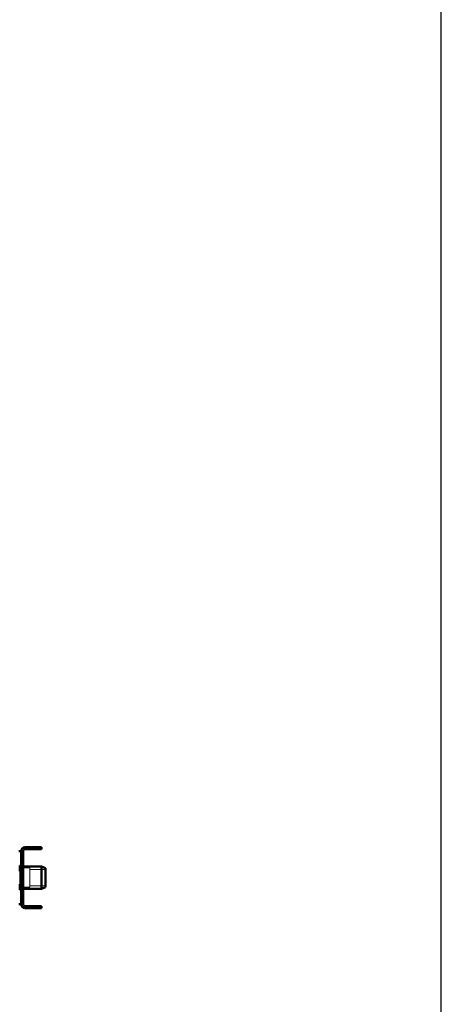
# Model space of a CAD drawing. Units: millimetres. Extents: x 19 to 415, y -20 to 290.
# Drawn here: x 388 to 414, y 134 to 194 of the extents above; entities that cross this region are included whole.
import ezdxf

# ---------------------------------------------------------------- set-up
doc = ezdxf.new("R2010")
doc.units = ezdxf.units.MM
doc.linetypes.add('HIDDEN', pattern=[1.905, 1.27, -0.635])

msp = doc.modelspace()

# ---------------------------------------------------------------- hatches: boundary and pattern name
at = {"linetype": 'Continuous', "lineweight": 18}
h = msp.add_hatch(dxfattribs=at)
h.set_pattern_fill('ANSI32', angle=3e-322, style=0)
edge = h.paths.add_edge_path(flags=0)
edge.add_line((389.51, 139.475), (389.51, 139.6))
edge.add_line((389.51, 139.6), (388.51, 139.6))
edge.add_arc((388.51, 139.725), 0.125, 180, 270, ccw=False)
edge.add_line((388.385, 139.725), (388.385, 142.975))
edge.add_arc((388.51, 142.975), 0.125, 90, 180, ccw=False)
edge.add_line((388.51, 143.1), (389.51, 143.1))
edge.add_line((389.51, 143.1), (389.51, 143.225))
edge.add_line((389.51, 143.225), (388.51, 143.225))
edge.add_arc((388.51, 142.975), 0.25, 90, 180)
edge.add_line((388.26, 142.975), (388.26, 139.725))
edge.add_arc((388.51, 139.725), 0.25, 180, 270)
edge.add_line((388.51, 139.475), (389.51, 139.475))

# ---------------------------------------------------------------- linework, layer by layer
at = {"color": 7, "linetype": 'Continuous', "lineweight": 25}
msp.add_line((414.093, 2.626), (414.093, 290.032), dxfattribs=at)
at = {"color": 7, "linetype": 'Continuous', "lineweight": 50}
for p, q in [((388.135, 142.975), (388.26, 142.975)), ((388.26, 142.975), (388.26, 139.725)), ((388.385, 142.975), (388.385, 139.725)), ((389.51, 143.225), (388.51, 143.225)), ((389.51, 143.1), (388.51, 143.1)), ((389.51, 143.225), (389.51, 143.1)), ((388.26, 141.819), (388.135, 141.819)), ((388.223, 142.1), (388.185, 142.1)), ((388.185, 141.819), (388.185, 142.1)), ((388.26, 142.062), (388.223, 142.1)), ((388.223, 141.819), (388.223, 142.1)), ((389.51, 142.037), (388.385, 142.037)), ((389.76, 141.926), (389.51, 142.037)), ((389.51, 140.662), (389.51, 142.037)), ((389.76, 141.926), (389.76, 140.774)), ((388.135, 140.881), (388.26, 140.881)), ((388.185, 140.686), (388.185, 140.881)), ((388.185, 140.6), (388.185, 140.686)), ((388.185, 140.6), (388.223, 140.6)), ((388.223, 140.686), (388.223, 140.881)), ((388.223, 140.6), (388.223, 140.686)), ((388.223, 140.6), (388.26, 140.637)), ((388.385, 140.662), (389.51, 140.662)), ((389.51, 140.662), (389.76, 140.774)), ((388.26, 139.725), (388.135, 139.725)), ((388.51, 139.6), (389.51, 139.6)), ((388.51, 139.475), (389.51, 139.475)), ((389.51, 139.6), (389.51, 139.475))]:
    msp.add_line(p, q, dxfattribs=at)
at = {"color": 7, "linetype": 'HIDDEN', "lineweight": 18}
for p, q in [((388.385, 142.975), (388.26, 142.975)), ((388.81, 141.944), (388.185, 141.944)), ((388.185, 140.881), (388.185, 141.819)), ((388.223, 140.881), (388.223, 141.819)), ((388.385, 142.1), (388.26, 142.1)), ((388.385, 142.037), (388.26, 142.037)), ((388.81, 140.824), (388.81, 141.944)), ((389.76, 141.85), (388.81, 141.85)), ((388.385, 141.412), (388.26, 141.412)), ((388.26, 141.287), (388.385, 141.287)), ((388.185, 140.756), (388.81, 140.756)), ((388.26, 140.662), (388.385, 140.662)), ((388.26, 140.6), (388.385, 140.6)), ((388.81, 140.85), (389.76, 140.85)), ((388.81, 140.756), (388.81, 140.824)), ((388.385, 139.725), (388.26, 139.725))]:
    msp.add_line(p, q, dxfattribs=at)
at = {"color": 7, "linetype": 'Continuous', "lineweight": 50}
for centre, radius, start, end in [((388.51, 142.975), 0.25, 90, 180), ((388.51, 142.975), 0.125, 90, 180), ((388.51, 139.725), 0.25, 180, 270), ((388.51, 139.725), 0.125, 180, 270)]:
    msp.add_arc(centre, radius, start, end, dxfattribs=at)

doc.saveas('drawing.dxf')
